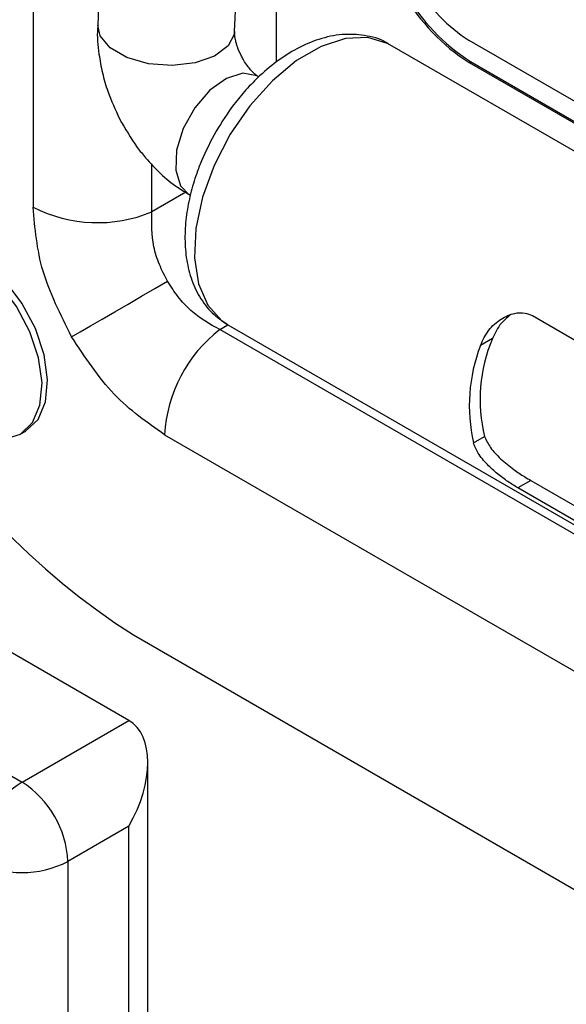
# Model space of a CAD drawing. Units: millimetres. Extents: x -1924 to 1936, y -3 to 3766.
# Drawn here: x 853 to 878, y 3016 to 3061 of the extents above; entities that cross this region are included whole.
import ezdxf

# ---------------------------------------------------------------- set-up
doc = ezdxf.new("R2010")
doc.units = ezdxf.units.MM
doc.layers.add('T12FC', color=7, linetype='Continuous')

msp = doc.modelspace()

# ---------------------------------------------------------------- linework, layer by layer
at = {"layer": 'T12FC', "color": 7, "linetype": 'Continuous', "lineweight": 25}
for p, q in [((858.265, 3096.933), (856.598, 3061.05)), ((853.609, 3096.236), (853.609, 3052.61)), ((862.941, 3060.756), (864.379, 3091.709)), ((864.89, 3059.339), (864.89, 3091.475)), ((938.017, 3020.951), (870.134, 3060.139)), ((937.449, 3023.595), (873.809, 3060.334)), ((873.809, 3059.313), (873.88, 3059.354)), ((873.809, 3059.313), (937.449, 3022.575)), ((873.88, 3059.354), (937.52, 3022.616)), ((859.106, 3052.388), (859.106, 3054.594)), ((860.681, 3053.297), (859.106, 3052.388)), ((876.74, 3047.58), (916.338, 3024.72)), ((862.257, 3046.93), (862.635, 3047.148)), ((942.093, 3000.842), (862.257, 3046.93)), ((862.635, 3047.148), (930.517, 3007.96)), ((874.889, 3046.511), (874.333, 3046.19)), ((853.01, 3042.08), (853.267, 3042.228)), ((859.701, 3042.058), (881.426, 3029.516)), ((874.008, 3041.687), (874.528, 3041.975)), ((876.676, 3039.931), (876.065, 3039.593)), ((876.676, 3039.931), (879.321, 3038.404)), ((915.663, 3016.734), (876.065, 3039.593)), ((858.041, 3028.808), (844.606, 3036.564)), ((839.656, 3033.707), (853.091, 3025.951)), ((858.253, 3032.775), (940.985, 2985.015)), ((853.091, 3025.951), (858.041, 3028.808)), ((858.92, 2861.727), (858.92, 3026.866)), ((858.041, 3023.91), (855.212, 3022.277)), ((858.041, 2862.234), (858.041, 3023.91)), ((855.212, 3022.277), (855.212, 2860.602))]:
    msp.add_line(p, q, dxfattribs=at)
at = {"layer": 'T12FC', "color": 7, "linetype": 'Continuous', "lineweight": 25, "flags": 128}
for points in [[(862.941, 3060.756), (862.931, 3060.65), (862.646, 3060.079), (862.015, 3059.607), (861.113, 3059.291), (860.049, 3059.17), (858.951, 3059.258), (857.952, 3059.544), (857.172, 3059.994), (856.706, 3060.554), (856.598, 3061.05)], [(870.134, 3060.139), (870.032, 3060.195), (869.119, 3060.469), (868.078, 3060.424), (866.958, 3060.062), (865.811, 3059.4), (864.691, 3058.469), (863.651, 3057.312), (862.738, 3055.984), (861.995, 3054.546), (861.458, 3053.066), (861.151, 3051.613), (861.089, 3050.255), (861.275, 3049.055), (861.699, 3048.07), (862.343, 3047.345), (862.635, 3047.148)], [(864.03, 3058.669), (863.978, 3058.697), (863.325, 3058.812), (862.566, 3058.579), (861.792, 3058.025), (861.096, 3057.216), (860.563, 3056.252), (860.257, 3055.247), (860.214, 3054.323), (860.44, 3053.592), (860.855, 3053.169)], [(853.267, 3042.228), (853.271, 3042.231), (853.837, 3042.769), (854.18, 3043.581), (854.275, 3044.605), (854.113, 3045.767), (853.709, 3046.979), (853.09, 3048.152), (852.304, 3049.199), (851.408, 3050.042), (850.47, 3050.619), (849.558, 3050.887), (848.74, 3050.826), (848.39, 3050.675)], [(851.006, 3042.103), (851.394, 3041.961), (852.267, 3041.857), (853.015, 3042.083), (853.581, 3042.621), (853.924, 3043.433), (854.018, 3044.457), (853.857, 3045.619), (853.452, 3046.831), (852.833, 3048.004), (852.047, 3049.051), (851.152, 3049.894), (850.213, 3050.471), (849.301, 3050.739), (848.483, 3050.678), (847.82, 3050.292), (847.362, 3049.611), (847.151, 3048.78)], [(855.386, 3046.601), (855.789, 3046.834), (856.267, 3047.11), (856.807, 3047.422), (857.393, 3047.76), (858.007, 3048.114), (858.631, 3048.475), (859.247, 3048.83), (859.837, 3049.171)]]:
    msp.add_lwpolyline(points, dxfattribs=at)
at = {"layer": 'T12FC', "color": 7, "linetype": 'Continuous', "lineweight": 25}
for centre, radius, start, end in [((878.778, 3067.081), 9.221, 182.6055, 237.3945), ((878.849, 3067.122), 9.221, 182.6055, 237.3945), ((877.743, 3066.483), 7.3, 182.6055, 237.3945), ((876.471, 3061.257), 33.81, 182.6055, 237.3945), ((856.598, 3058.445), 6.556, 242.8788, 292.4979), ((866.248, 3041.729), 6.555, 127.4989, 177.1252), ((881.494, 3043.703), 7.177, 156.9671, 193.932), ((881.674, 3043.397), 7.855, 159.172, 192.5752), ((855.576, 3022.067), 4.61, 122.6055, 177.3945), ((850.607, 3022.067), 4.61, 2.6055, 57.3945), ((853.091, 3026.371), 4.611, 242.6097, 297.3903)]:
    msp.add_arc(centre, radius, start, end, dxfattribs=at)
msp.add_ellipse((855.92, 3025.134), major_axis=(2.121, 3.674), ratio=0.577335, start_param=4.71243, end_param=6.283226, dxfattribs=at)
for points, knots in [([(856.611, 3061.05), (856.604, 3060.998), (856.55, 3060.56), (856.631, 3059.808), (856.803, 3058.833), (857.095, 3057.818), (857.415, 3057.127), (857.61, 3056.708)], [0, 0, 0, 0, 0.036268, 0.307496, 0.505851, 0.699811, 1, 1, 1, 1]), ([(870.107, 3060.149), (870.098, 3060.156), (869.807, 3060.377), (869.095, 3060.568), (868.048, 3060.662), (866.984, 3060.466), (865.965, 3060.055), (864.998, 3059.462), (864.17, 3058.781), (863.475, 3058.067), (862.775, 3057.227), (862.351, 3056.55), (862.085, 3056.125)], [0, 0, 0, 0, 0.0038114, 0.1253682, 0.2421124, 0.3619265, 0.480207, 0.5905688, 0.7037414, 0.7879153, 0.8668891, 1, 1, 1, 1]), ([(863.258, 3059.609), (863.191, 3059.753), (863.097, 3059.955), (863.011, 3060.235), (862.963, 3060.449), (862.94, 3060.637), (862.94, 3060.742), (862.942, 3060.756), (862.942, 3060.756)], [0, 0, 0, 0, 0.297221, 0.417535, 0.607027, 0.79776, 0.997344, 1, 1, 1, 1]), ([(864.02, 3058.676), (864.011, 3058.681), (863.988, 3058.693), (863.856, 3058.794), (863.694, 3058.959), (863.527, 3059.166), (863.38, 3059.384), (863.294, 3059.543), (863.258, 3059.609)], [0, 0, 0, 0, 0.136098, 0.345784, 0.530755, 0.687984, 0.869345, 1, 1, 1, 1]), ([(857.61, 3056.708), (857.87, 3056.253), (858.233, 3055.616), (858.896, 3054.786), (859.509, 3054.149), (860.193, 3053.568), (860.672, 3053.296), (860.862, 3053.188)], [0, 0, 0, 0, 0.31414, 0.439286, 0.646436, 0.859754, 1, 1, 1, 1]), ([(862.085, 3056.125), (861.844, 3055.67), (861.504, 3055.031), (861.134, 3054.051), (860.883, 3053.216), (860.695, 3052.238), (860.62, 3051.246), (860.68, 3050.26), (860.897, 3049.312), (861.294, 3048.44), (861.86, 3047.677), (862.377, 3047.331), (862.629, 3047.162)], [0, 0, 0, 0, 0.136453, 0.191945, 0.283104, 0.376275, 0.475136, 0.577362, 0.682129, 0.788528, 0.896583, 1, 1, 1, 1]), ([(855.386, 3046.601), (854.876, 3047.622), (853.854, 3049.668), (853.691, 3051.627), (853.609, 3052.61)], [0, 0, 0, 0, 0.498701, 1, 1, 1, 1]), ([(859.837, 3049.171), (859.703, 3049.427), (859.434, 3049.945), (859.087, 3051.057), (859.099, 3051.855), (859.106, 3052.388)], [0, 0, 0, 0, 0.246045, 0.496565, 1, 1, 1, 1]), ([(862.257, 3046.93), (861.792, 3047.19), (861.096, 3047.579), (860.306, 3048.436), (859.992, 3048.927), (859.837, 3049.171)], [0, 0, 0, 0, 0.503435, 0.753949, 1, 1, 1, 1]), ([(874.333, 3046.19), (874.447, 3046.438), (874.674, 3046.934), (875.261, 3047.443), (875.861, 3047.703), (876.377, 3047.737), (876.63, 3047.627), (876.74, 3047.58)], [0, 0, 0, 0, 0.245739, 0.490818, 0.710248, 0.874018, 1, 1, 1, 1]), ([(875.709, 3047.593), (875.565, 3047.48), (875.207, 3047.196), (875.008, 3046.768), (874.889, 3046.511)], [0, 0, 0, 0, 0.400989, 1, 1, 1, 1]), ([(859.701, 3042.058), (858.891, 3042.62), (857.276, 3043.741), (856.015, 3045.649), (855.386, 3046.601)], [0, 0, 0, 0, 0.501299, 1, 1, 1, 1]), ([(874.528, 3041.975), (874.606, 3041.803), (874.763, 3041.459), (875.26, 3040.929), (875.824, 3040.476), (876.33, 3040.137), (876.577, 3039.99), (876.676, 3039.931)], [0, 0, 0, 0, 0.229044, 0.457505, 0.700432, 0.87922, 1, 1, 1, 1]), ([(876.065, 3039.593), (875.915, 3039.685), (875.614, 3039.869), (875.11, 3040.247), (874.623, 3040.69), (874.205, 3041.191), (874.072, 3041.526), (874.008, 3041.687)], [0, 0, 0, 0, 0.182564, 0.36449, 0.562199, 0.789134, 1, 1, 1, 1])]:
    msp.add_open_spline(points, degree=3, knots=knots, dxfattribs=at)

doc.saveas('drawing.dxf')
